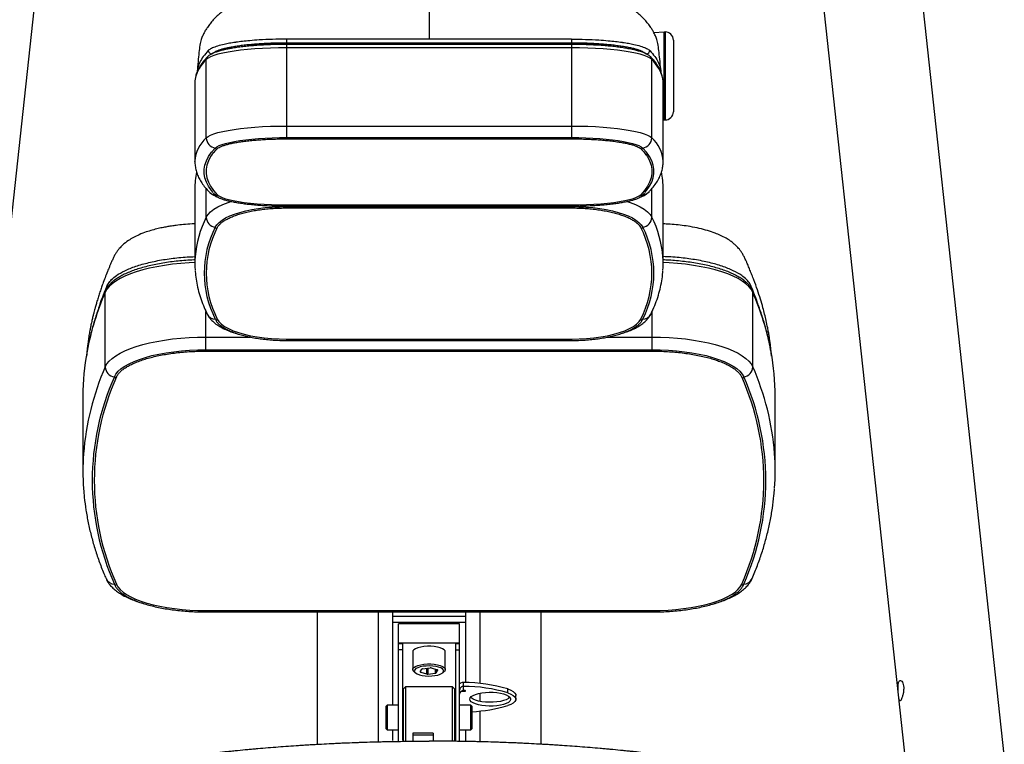
# Model space of a CAD drawing. Units: millimetres. Extents: x 2630 to 3833, y 20605 to 22477.
# Drawn here: x 3345 to 3828, y 21278 to 21634 of the extents above; entities that cross this region are included whole.
import ezdxf
from ezdxf.enums import TextEntityAlignment as Align

# ---------------------------------------------------------------- set-up
doc = ezdxf.new("R2010")
doc.units = ezdxf.units.MM
doc.styles.add('Annotative', font='arial.ttf')

# ---------------------------------------------------------------- blocks, each defined once
blk = doc.blocks.new('382H - Seated Lat. Pulldown')
for p, q in [((-236.3, -525.32), (-166.49, 118.16)), ((162.33, 118.14), (232.15, -525.32)), ((280.47, -520.09), (211, 120.12)), ((-72.05, -168.77), (-72.34, -168.77)), ((67.88, -168.77), (-72.05, -168.77)), ((-72.05, -168.77), (-72.05, -217.72)), ((67.88, -168.77), (68.17, -168.77)), ((67.88, -168.77), (67.88, -217.72)), ((113.44, -165.29), (108.37, -165.64)), ((113.44, -208.41), (113.44, -165.29)), ((113.65, -165.46), (113.65, -208.24)), ((113.65, -165.47), (113.65, -208.15)), ((113.85, -165.26), (113.85, -208.44)), ((-100.64, -172.87), (-100.64, -173.6)), ((-72.05, -170.53), (67.88, -170.53)), ((-72.05, -170.99), (67.88, -170.99)), ((67.88, -171.37), (-72.05, -171.37)), ((67.88, -173.02), (-72.05, -173.02)), ((96.48, -172.86), (96.48, -173.6)), ((117.92, -169.26), (117.92, -204.44)), ((-111.49, -217.22), (-111.49, -178.81)), ((-110.5, -174.41), (-110.51, -174.42)), ((-110.44, -174.35), (-110.5, -174.41)), ((-110.16, -174.1), (-110.44, -174.35)), ((-106.08, -174.43), (-106.08, -174.94)), ((101.92, -174.93), (101.92, -174.43)), ((106, -174.1), (106.28, -174.35)), ((106.28, -174.35), (106.34, -174.41)), ((106.34, -174.41), (106.35, -174.42)), ((107.32, -217.22), (107.32, -178.81)), ((-117.08, -190.39), (-117.08, -228.8)), ((112.92, -228.8), (112.92, -190.39)), ((-72.05, -211.43), (67.88, -211.43)), ((112.92, -208.38), (113.44, -208.41)), ((-72.05, -217.11), (67.88, -217.11)), ((-72.05, -217.72), (67.88, -217.72)), ((-117.08, -228.8), (-117.08, -228.73)), ((112.92, -228.8), (112.92, -228.86)), ((-117.08, -242.33), (-117.08, -278.97)), ((-111.49, -256.15), (-111.49, -242.21)), ((107.32, -256.15), (107.32, -242.22)), ((112.92, -278.97), (112.92, -242.33)), ((-72.05, -250.13), (67.88, -250.13)), ((-72.05, -250.13), (-72.05, -251.65)), ((-72.05, -250.72), (67.88, -250.72)), ((-72.05, -250.96), (67.88, -250.96)), ((67.88, -250.13), (67.88, -251.65)), ((-72.05, -251.65), (67.88, -251.65)), ((-161.09, -329.62), (-161.09, -292.97)), ((156.93, -329.62), (156.93, -292.97)), ((-111.63, -321.92), (-111.63, -302.44)), ((107.47, -321.92), (107.47, -302.47)), ((-111.63, -315.01), (-89.93, -315.01)), ((-72.05, -316.02), (67.88, -316.02)), ((-72.05, -316.02), (-72.05, -316.69)), ((-72.05, -316.69), (67.88, -316.69)), ((67.88, -316.02), (67.88, -316.69)), ((85.81, -315.01), (107.47, -315.01)), ((-111.63, -321.22), (107.47, -321.22)), ((-111.63, -321.92), (107.47, -321.92)), ((-172.08, -344.09), (-172.08, -380.73)), ((167.92, -380.73), (167.92, -344.09)), ((-111.63, -449.28), (107.47, -449.28)), ((-111.63, -449.28), (-111.63, -449.95)), ((107.47, -449.28), (107.47, -449.95)), ((-111.63, -449.95), (107.47, -449.95)), ((-57.08, -449.95), (-57.08, -514.46)), ((-27.08, -449.95), (-27.08, -513.48)), ((-20.08, -449.95), (-20.08, -495.76)), ((15.92, -452.18), (-20.08, -452.18)), ((15.92, -484.62), (15.92, -449.95)), ((22.92, -449.95), (22.92, -485.08)), ((52.92, -514.45), (52.92, -449.95)), ((-20.08, -455), (15.92, -455)), ((12.92, -455.85), (-17.08, -455.85)), ((-17.08, -513.2), (-17.08, -455.85)), ((12.92, -513.19), (12.92, -455.85)), ((12.92, -465.25), (-17.08, -465.25)), ((-15.08, -465.58), (-17.08, -465.58)), ((-15.08, -468.58), (-17.08, -468.58)), ((-15.08, -465.58), (-15.08, -513.08)), ((12.92, -465.58), (10.92, -465.58)), ((10.92, -465.58), (10.92, -513.06)), ((10.92, -468.58), (12.92, -468.58)), ((-10.08, -469.53), (-10.08, -478.22)), ((5.92, -478.22), (5.92, -469.53)), ((-6.39, -479.35), (-5.64, -477.99)), ((-5.32, -477.86), (-1.5, -477.4)), ((-3.15, -480.41), (-3.15, -477.6)), ((-2.66, -477.54), (-2.66, -480.44)), ((-1.01, -477.44), (2.05, -478.34)), ((1.15, -479.99), (1.15, -478.07)), ((1.48, -478.17), (1.48, -479.86)), ((1.48, -479.86), (2.22, -478.5)), ((2.22, -478.5), (2.22, -478.43)), ((-9.53, -479.22), (-8.84, -479.83)), ((-6.22, -479.05), (-6.22, -479.51)), ((-6.22, -479.51), (-3.15, -480.41)), ((-2.66, -480.44), (1.15, -479.99)), ((4.67, -479.83), (5.37, -479.22)), ((-13.58, -486.76), (-14.58, -487.76)), ((-14.58, -513.25), (-14.58, -487.76)), ((9.42, -486.76), (-13.58, -486.76)), ((-13.58, -486.76), (-13.58, -513.31)), ((10.42, -487.76), (9.42, -486.76)), ((9.42, -513.31), (9.42, -486.76)), ((10.42, -487.76), (10.42, -513.2)), ((14.92, -488.51), (14.92, -484.6)), ((36.56, -489.65), (36.56, -487.77)), ((-15.01, -489.1), (-15.08, -489.19)), ((13.77, -488.85), (15.42, -488.85)), ((15.42, -488.51), (14.92, -488.51)), ((15.42, -488.85), (15.42, -488.51)), ((22.92, -489.83), (22.92, -493.85)), ((40.52, -492.78), (40.52, -490.9)), ((-22.58, -495.76), (-23.08, -496.26)), ((-23.08, -507.26), (-23.08, -496.26)), ((-17.08, -495.76), (-22.58, -495.76)), ((-22.58, -495.76), (-22.58, -507.76)), ((-14.58, -495.76), (-15.08, -495.76)), ((10.92, -495.76), (10.42, -495.76)), ((18.42, -495.76), (12.92, -495.76)), ((18.92, -496.26), (18.42, -495.76)), ((18.42, -507.76), (18.42, -495.76)), ((18.92, -496.26), (18.92, -507.26)), ((22.92, -498.6), (22.92, -513.48)), ((-23.08, -507.26), (-22.58, -507.76)), ((-22.58, -507.76), (-17.08, -507.76)), ((-20.08, -507.76), (-20.08, -513.08)), ((-15.08, -507.76), (-14.58, -507.76)), ((10.42, -507.76), (10.92, -507.76)), ((12.92, -507.76), (18.42, -507.76)), ((15.92, -513.11), (15.92, -507.76)), ((18.42, -507.76), (18.92, -507.26)), ((-17.08, -508.01), (-20.08, -508.01)), ((-0.08, -509.42), (-10.08, -509.42)), ((-10.08, -509.42), (-10.08, -513.11)), ((-0.08, -510.48), (-10.08, -510.48)), ((-0.08, -509.42), (-0.08, -513.12)), ((15.92, -508.01), (12.92, -508.01))]:
    blk.add_line(p, q)
at = {"flags": 128}
for points in [[(-72.05, -173.02), (-76.05, -173.06), (-80.01, -173.16), (-83.9, -173.33), (-87.66, -173.57), (-91.27, -173.88), (-94.68, -174.24), (-97.87, -174.66), (-100.8, -175.14), (-103.43, -175.66), (-105.76, -176.23), (-107.74, -176.83), (-109.37, -177.47), (-110.62, -178.13), (-111.49, -178.81)], [(107.32, -178.81), (106.46, -178.13), (105.2, -177.47), (103.58, -176.83), (101.59, -176.23), (99.27, -175.66), (96.63, -175.14), (93.7, -174.66), (90.51, -174.24), (87.1, -173.88), (83.49, -173.57), (79.73, -173.33), (75.85, -173.16), (71.88, -173.06), (67.88, -173.02)], [(-116.89, -188.26), (-117.04, -189.33), (-117.08, -190.39)], [(112.92, -190.39), (112.87, -189.33), (112.73, -188.29)], [(-111.49, -217.22), (-110.62, -216.54), (-109.37, -215.88), (-107.74, -215.24), (-105.76, -214.64), (-103.43, -214.07), (-100.8, -213.55), (-97.87, -213.07), (-94.68, -212.65), (-91.27, -212.28), (-87.66, -211.98), (-83.9, -211.74), (-80.01, -211.57), (-76.05, -211.47), (-72.05, -211.43)], [(67.88, -211.43), (71.88, -211.47), (75.85, -211.57), (79.73, -211.74), (83.49, -211.98), (87.1, -212.28), (90.51, -212.65), (93.7, -213.07), (96.63, -213.55), (99.27, -214.07), (101.59, -214.64), (103.58, -215.24), (105.2, -215.88), (106.46, -216.54), (107.32, -217.22)], [(-107.05, -222.25), (-106.28, -221.65), (-105.17, -221.06), (-103.73, -220.49), (-101.97, -219.96), (-99.9, -219.45), (-97.56, -218.99), (-94.96, -218.57), (-92.13, -218.19), (-89.1, -217.87), (-85.9, -217.6), (-82.56, -217.39), (-79.12, -217.24), (-75.6, -217.14), (-72.05, -217.11)], [(67.88, -217.11), (71.43, -217.14), (74.95, -217.24), (78.4, -217.39), (81.74, -217.6), (84.94, -217.87), (87.97, -218.19), (90.8, -218.57), (93.39, -218.99), (95.74, -219.45), (97.8, -219.96), (99.56, -220.49), (101.01, -221.06), (102.12, -221.65), (102.88, -222.25)], [(-108.03, -244.08), (-108.88, -243.07), (-110.34, -241), (-111.44, -238.92), (-112.17, -236.83), (-112.54, -234.74), (-112.54, -232.65), (-112.17, -230.56), (-111.44, -228.47), (-110.34, -226.39), (-108.88, -224.32), (-107.05, -222.25)], [(103.89, -244.05), (104.71, -243.07), (106.17, -241), (107.27, -238.92), (108, -236.83), (108.37, -234.74), (108.37, -232.65), (108, -230.56), (107.27, -228.47), (106.17, -226.39), (104.71, -224.32), (102.88, -222.25)], [(-108.52, -225.2), (-109.35, -226.43), (-110.44, -228.51), (-111.17, -230.59), (-111.54, -232.68), (-111.54, -234.76), (-111.17, -236.85), (-110.44, -238.93), (-109.35, -241.01), (-107.89, -243.08), (-106.07, -245.14)], [(104.48, -225.37), (105.18, -226.43), (106.27, -228.51), (107.01, -230.59), (107.37, -232.68), (107.37, -234.76), (107.01, -236.85), (106.27, -238.93), (105.18, -241.01), (103.72, -243.08), (101.9, -245.14)], [(-106.07, -245.14), (-105.25, -245.77), (-104.04, -246.38), (-102.47, -246.96), (-100.54, -247.52), (-98.27, -248.03), (-95.71, -248.5), (-92.86, -248.92), (-89.78, -249.28), (-86.49, -249.58), (-83.03, -249.82), (-79.44, -249.99), (-75.76, -250.09), (-72.05, -250.13)], [(67.88, -250.13), (71.6, -250.09), (75.27, -249.99), (78.86, -249.82), (82.32, -249.58), (85.61, -249.28), (88.7, -248.92), (91.54, -248.5), (94.11, -248.03), (96.37, -247.52), (98.3, -246.96), (99.88, -246.38), (101.08, -245.77), (101.9, -245.14)], [(-111.49, -256.15), (-110.62, -254.81), (-109.37, -253.51), (-107.74, -252.25), (-105.76, -251.06), (-103.43, -249.95), (-100.8, -248.91), (-99.35, -248.43)], [(-107.05, -261.08), (-106.28, -259.89), (-105.17, -258.74), (-103.73, -257.62), (-101.97, -256.57), (-99.9, -255.57), (-97.56, -254.66), (-94.96, -253.83), (-92.13, -253.09), (-89.1, -252.45), (-85.9, -251.92), (-82.56, -251.5), (-79.12, -251.2), (-75.6, -251.02), (-72.05, -250.96)], [(67.88, -250.96), (71.43, -251.02), (74.95, -251.2), (78.4, -251.5), (81.74, -251.92), (84.94, -252.45), (87.97, -253.09), (90.8, -253.83), (93.39, -254.66), (95.74, -255.57), (97.8, -256.57), (99.56, -257.62), (101.01, -258.74), (102.12, -259.89), (102.88, -261.08)], [(95.22, -248.44), (96.63, -248.91), (99.27, -249.95), (101.59, -251.06), (103.58, -252.25), (105.2, -253.51), (106.46, -254.81), (107.32, -256.15)], [(-117.08, -278.46), (-119.97, -278.6), (-124.06, -278.9), (-128.07, -279.31), (-131.97, -279.84), (-135.72, -280.48), (-139.3, -281.22), (-142.68, -282.06), (-145.85, -283), (-148.78, -284.02), (-151.45, -285.13), (-153.84, -286.3), (-155.94, -287.55), (-157.72, -288.84), (-159.18, -290.19), (-160.31, -291.57), (-161.09, -292.97)], [(156.93, -292.97), (156.14, -291.57), (155.02, -290.19), (153.55, -288.84), (151.77, -287.55), (149.68, -286.3), (147.29, -285.13), (144.62, -284.02), (141.69, -283), (138.52, -282.06), (135.13, -281.22), (131.55, -280.48), (127.8, -279.84), (123.91, -279.31), (119.9, -278.9), (115.8, -278.6), (112.92, -278.46)], [(-159.9, -290.46), (-159.99, -290.28), (-160.11, -289.74)], [(155.73, -290.46), (155.83, -290.28), (155.94, -289.74)], [(-161.09, -292.97), (-161.06, -292.61), (-160.95, -292.28)], [(156.79, -292.28), (156.89, -292.61), (156.93, -292.97)], [(-107.01, -306.43), (-107.02, -306.4), (-107.05, -306.21)], [(-106.07, -306.18), (-105.25, -307.42), (-104.04, -308.63), (-102.47, -309.78), (-100.54, -310.87), (-98.27, -311.89), (-95.71, -312.81), (-92.86, -313.63), (-89.78, -314.34), (-86.49, -314.94), (-83.03, -315.41), (-79.44, -315.75), (-75.76, -315.95), (-72.05, -316.02)], [(67.88, -316.02), (71.6, -315.95), (75.27, -315.75), (78.86, -315.41), (82.32, -314.94), (85.61, -314.34), (88.7, -313.63), (91.54, -312.81), (94.11, -311.89), (96.37, -310.87), (98.3, -309.78), (99.88, -308.63), (101.08, -307.42), (101.9, -306.18)], [(102.84, -306.43), (102.86, -306.4), (102.88, -306.21)], [(-161.09, -329.62), (-160.31, -328.21), (-159.18, -326.83), (-157.72, -325.49), (-155.94, -324.19), (-153.84, -322.95), (-151.45, -321.77), (-148.78, -320.67), (-145.85, -319.64), (-142.68, -318.71), (-139.3, -317.86), (-135.72, -317.12), (-131.97, -316.49), (-128.07, -315.96), (-124.06, -315.54), (-119.97, -315.25), (-115.82, -315.07), (-111.63, -315.01)], [(107.47, -315.01), (111.65, -315.07), (115.8, -315.25), (119.9, -315.54), (123.91, -315.96), (127.8, -316.49), (131.55, -317.12), (135.13, -317.86), (138.52, -318.71), (141.69, -319.64), (144.62, -320.67), (147.29, -321.77), (149.68, -322.95), (151.77, -324.19), (153.55, -325.49), (155.02, -326.83), (156.14, -328.21), (156.93, -329.62)], [(-156.64, -334.52), (-155.87, -333.16), (-154.75, -331.83), (-153.29, -330.53), (-151.5, -329.29), (-149.39, -328.11), (-146.99, -326.99), (-144.3, -325.96), (-141.36, -325), (-138.18, -324.15), (-134.79, -323.39), (-131.22, -322.74), (-127.49, -322.2), (-123.64, -321.77), (-119.69, -321.47), (-115.68, -321.28), (-111.63, -321.22)], [(107.47, -321.22), (111.51, -321.28), (115.52, -321.47), (119.47, -321.77), (123.32, -322.2), (127.05, -322.74), (130.62, -323.39), (134.01, -324.15), (137.19, -325), (140.14, -325.96), (142.82, -326.99), (145.23, -328.11), (147.33, -329.29), (149.12, -330.53), (150.59, -331.83), (151.71, -333.16), (152.48, -334.52)], [(-156.61, -436.5), (-156.61, -436.48), (-156.64, -436.3)], [(-155.65, -436.27), (-154.9, -437.6), (-153.8, -438.91), (-152.38, -440.17), (-150.62, -441.39), (-148.56, -442.54), (-146.21, -443.63), (-143.58, -444.65), (-140.7, -445.58), (-137.6, -446.42), (-134.28, -447.16), (-130.79, -447.79), (-127.14, -448.32), (-123.37, -448.74), (-119.51, -449.04), (-115.59, -449.22), (-111.63, -449.28)], [(107.47, -449.28), (111.42, -449.22), (115.35, -449.04), (119.21, -448.74), (122.98, -448.32), (126.62, -447.79), (130.11, -447.16), (133.43, -446.42), (136.54, -445.58), (139.42, -444.65), (142.04, -443.63), (144.4, -442.54), (146.46, -441.39), (148.21, -440.17), (149.64, -438.91), (150.73, -437.6), (151.49, -436.27)], [(152.44, -436.5), (152.45, -436.48), (152.48, -436.3)], [(5.92, -469.53), (5.82, -469.1), (5.36, -468.53), (4.56, -468), (3.45, -467.55), (2.07, -467.19), (0.51, -466.94), (-1.18, -466.81), (-2.91, -466.81), (-4.6, -466.93), (-6.18, -467.18), (-7.56, -467.53), (-8.68, -467.98), (-9.5, -468.5), (-9.97, -469.07), (-10.08, -469.53)], [(-9.53, -479.22), (-9.8, -478.94), (-10.07, -478.35), (-9.97, -477.76), (-9.5, -477.19), (-8.68, -476.67), (-7.56, -476.22), (-6.18, -475.87), (-4.6, -475.62), (-2.91, -475.5), (-1.18, -475.5), (0.51, -475.63), (2.07, -475.88), (3.45, -476.24), (4.56, -476.69), (5.36, -477.22), (5.82, -477.79), (5.9, -478.38), (5.62, -478.96), (5.37, -479.22)], [(3.42, -480.54), (4.33, -480.08), (4.92, -479.56), (5.16, -479.01), (5.04, -478.46), (4.56, -477.93), (3.74, -477.45), (2.64, -477.04), (1.29, -476.73), (-0.22, -476.53), (-1.82, -476.45), (-3.44, -476.49), (-4.99, -476.65), (-6.4, -476.93), (-7.59, -477.31), (-8.5, -477.77), (-9.09, -478.29), (-9.33, -478.84), (-9.2, -479.39), (-8.72, -479.92), (-7.91, -480.4), (-6.8, -480.81), (-5.46, -481.12), (-3.95, -481.32), (-2.34, -481.4), (-0.72, -481.36), (0.83, -481.19), (2.23, -480.92), (3.42, -480.54)], [(36.56, -487.77), (38.07, -488.36), (39.25, -489.02), (40.06, -489.75), (40.47, -490.51), (40.52, -490.9)], [(-15.08, -490.73), (-14.6, -491.27), (-14.58, -491.28)], [(-14.58, -492.96), (-14.74, -492.88), (-15.08, -492.67)], [(-15.01, -489.1), (-14.74, -488.93), (-14.58, -488.84)], [(17.98, -492.78), (18.16, -492.14), (18.69, -491.51), (19.56, -490.93), (20.74, -490.42), (22.18, -490), (23.82, -489.67), (25.62, -489.46), (27.5, -489.37), (29.4, -489.4), (31.25, -489.55), (32.98, -489.82), (34.53, -490.2), (35.84, -490.67), (36.87, -491.22), (37.57, -491.82), (37.93, -492.46), (37.93, -493.11), (37.57, -493.75), (36.87, -494.35), (35.84, -494.9), (34.53, -495.37), (32.98, -495.74), (31.25, -496.01), (29.4, -496.17), (27.5, -496.2), (25.62, -496.11), (23.82, -495.89), (22.18, -495.57), (20.74, -495.14), (19.56, -494.63), (18.69, -494.05), (18.16, -493.43), (17.98, -492.78)], [(37.59, -491.84), (37.57, -491.87), (36.87, -492.47), (35.84, -493.02), (34.53, -493.49), (32.98, -493.87), (31.25, -494.14), (29.4, -494.29), (27.5, -494.32), (25.62, -494.23), (23.82, -494.01), (22.18, -493.69), (20.74, -493.26), (19.56, -492.75), (18.69, -492.17), (18.36, -491.84)], [(36.56, -489.65), (38.07, -490.24), (39.25, -490.9), (40.06, -491.63), (40.47, -492.39), (40.47, -493.17), (40.06, -493.94), (39.25, -494.66), (38.07, -495.33), (36.56, -495.91)]]:
    blk.add_lwpolyline(points, dxfattribs=at)
for centre, radius, start, end in [((113.45, -165.48), 0.2, 4, 94), ((113.85, -165.46), 0.2, 90.983, 180), ((113.92, -169.26), 4, 0, 90.983), ((-73.01, -302.84), 131.85, 89.5798, 97.994), ((69.2, -297.93), 126.94, 82.0362, 90.5955), ((68.1, -376.05), 204.65, 86.0462, 90.0604), ((-99.23, -192.1), 18.08, 132.6992, 167.7302), ((-109.58, -178.8), 1.91, 135.8761, 180.1963), ((-109, -174.43), 1.5, 179.1192, 314.8946), ((104.83, -174.43), 1.5, 225.2073, 0.8789), ((105.41, -178.8), 1.91, 359.8038, 44.1061), ((94.7, -192.3), 18.47, 12.5539, 46.9105), ((113.92, -204.44), 4, 269.017, 0), ((113.45, -208.21), 0.2, 266, 356), ((113.85, -208.24), 0.2, 180, 269.017), ((-100.26, -229.79), 16.85, 131.7627, 176.3986), ((-106.38, -217.19), 5.1, 180.3446, 262.4993), ((102.22, -217.19), 5.1, 277.5007, 359.6554), ((96.12, -229.77), 16.83, 3.3304, 48.2565), ((-106.55, -222.28), 0.502, 176.7333, 313.9971), ((102.38, -222.28), 0.502, 226.0849, 3.2655), ((-69.62, -242.35), 47.46, 169.9311, 179.9718), ((65.44, -242.35), 47.47, 0.0288, 10.2028), ((-106.73, -240.38), 4.77, 224.2961, 262.6834), ((-106.57, -245.14), 0.501, 225.6946, 0.5066), ((102.4, -245.14), 0.501, 179.4934, 314.3054), ((102.56, -240.38), 4.77, 273.8886, 315.6355), ((-64.76, -279.8), 52.37, 153.1605, 175.3714), ((-106.35, -255.99), 5.14, 181.7888, 262.1805), ((102.19, -255.99), 5.14, 277.8195, 358.2112), ((60.94, -279.7), 52.01, 4.4273, 26.9154), ((-63.29, -283.65), 49.24, 152.7239, 207.2761), ((-106.55, -261.1), 0.505, 178.0221, 329.4282), ((102.38, -261.1), 0.505, 210.6486, 1.9752), ((59.12, -283.65), 49.24, 332.7239, 27.2761), ((-62.41, -283.67), 49.12, 152.7239, 207.2761), ((58.25, -283.67), 49.12, 332.7239, 27.2761), ((-70.13, -278.97), 46.95, 175.8447, 184.0212), ((65.97, -278.97), 46.95, 355.8447, 4.0212), ((-38.15, -346.75), 134.19, 156.3733, 169.3724), ((33.45, -346.92), 134.75, 10.5496, 23.5986), ((-106.97, -301.64), 4.58, 207.1202, 268.9581), ((102.8, -301.64), 4.58, 271.0419, 332.8823), ((-106.57, -306.18), 0.504, 209.8187, 359.8891), ((102.4, -306.18), 0.504, 180.1109, 330.1817), ((-50.98, -344.15), 121.11, 169.4633, 179.9707), ((46.83, -344.15), 121.08, 0.0288, 10.4232), ((-41.43, -382.27), 130.73, 156.2495, 175.6246), ((-156, -329.46), 5.1, 181.8016, 262.7156), ((151.83, -329.46), 5.1, 277.2844, 358.1984), ((38.68, -381.92), 129.3, 4.3178, 23.8597), ((-42.81, -385.41), 124.69, 155.9124, 204.0876), ((-41.93, -385.43), 124.57, 155.9124, 204.0876), ((-156.14, -334.54), 0.504, 177.8571, 332.8801), ((37.76, -385.43), 124.57, 335.9124, 24.0876), ((151.97, -334.54), 0.504, 207.1234, 2.1427), ((38.64, -385.41), 124.69, 335.9124, 24.0876), ((-52.39, -380.73), 119.69, 175.9574, 184.0971), ((48.23, -380.73), 119.69, 355.9574, 4.0971), ((-156.53, -431.68), 4.62, 204.3466, 268.5755), ((152.36, -431.68), 4.62, 271.4239, 335.6948), ((-156.16, -436.27), 0.504, 206.8308, 359.5243), ((151.99, -436.27), 0.504, 180.4757, 333.1692), ((-5.32, -478.33), 0.463, 89.4876, 133.9985), ((-1.34, -478.69), 1.3, 75.4059, 97.2583), ((2.07, -478.49), 0.153, 356.541, 95.0815), ((-6.23, -479.36), 0.153, 176.541, 275.0815), ((-2.83, -479.16), 1.3, 255.4059, 277.2583), ((1.15, -479.52), 0.463, 269.4876, 313.9985), ((14.47, -562.87), 78.28, 73.6128, 89.6752), ((14.47, -564.75), 78.28, 73.6128, 89.6752), ((14.86, -490.45), 1.94, 88.2746, 178.1638), ((15.53, -489), 0.506, 39.6349, 102.6017), ((15.53, -488.36), 0.506, 257.3983, 320.3651), ((15.1, -423.58), 75.45, 272.8999, 286.5226)]:
    blk.add_arc(centre, radius, start, end)
for points, knots in [([(-2.08, -150.09), (-6.2, -150.09), (-14.02, -150.09), (-25.15, -150.1), (-35.06, -150.11), (-43.75, -150.11), (-51.23, -150.12), (-57.49, -150.12), (-62.41, -150.13), (-66.4, -150.13), (-69.96, -150.14), (-73.69, -150.13), (-77.68, -150.19), (-81.79, -150.38), (-85.82, -150.67), (-89.6, -151.09), (-93, -151.6), (-95.94, -152.19), (-98.32, -152.82), (-100.36, -153.53), (-102.26, -154.4), (-103.9, -155.41), (-105.41, -156.66), (-106.84, -158), (-108.31, -159.57), (-109.67, -161.22), (-110.91, -162.92), (-111.75, -164.23), (-112.28, -165.16), (-112.56, -165.67), (-113.12, -166.76), (-113.88, -168.55), (-114.61, -171.15), (-114.98, -174.57), (-115.47, -178.74), (-115.72, -181.89), (-115.85, -183.59)], [0, 0, 0, 0, 0.072459, 0.137764, 0.195914, 0.246913, 0.290775, 0.327513, 0.357145, 0.377507, 0.397734, 0.41978, 0.443229, 0.467893, 0.493677, 0.518939, 0.543251, 0.566609, 0.58766, 0.604502, 0.620166, 0.639097, 0.661464, 0.686216, 0.713108, 0.752225, 0.790814, 0.824547, 0.835919, 0.846664, 0.859806, 0.877469, 0.900172, 0.92817, 0.961251, 1, 1, 1, 1]), ([(-2.08, -150.12), (-2.08, -150.1), (-2.08, -149.95), (-2.08, -150.33), (-2.08, -151.46), (-2.08, -153.5), (-2.08, -156.19), (-2.08, -159.36), (-2.08, -162.6), (-2.08, -165.73), (-2.08, -167.79), (-2.08, -168.77)], [0, 0, 0, 0, 0.015475, 0.131625, 0.254355, 0.381136, 0.50856, 0.633056, 0.759625, 0.885797, 1, 1, 1, 1]), ([(111.69, -183.59), (111.55, -181.89), (111.3, -178.74), (110.81, -174.57), (110.45, -171.15), (109.72, -168.55), (108.96, -166.76), (108.39, -165.67), (108.11, -165.16), (107.58, -164.23), (106.75, -162.92), (105.51, -161.22), (104.14, -159.57), (102.67, -158), (101.25, -156.66), (99.73, -155.41), (98.1, -154.4), (96.2, -153.53), (94.16, -152.82), (91.78, -152.19), (88.83, -151.6), (85.43, -151.09), (81.65, -150.67), (77.63, -150.38), (73.51, -150.19), (69.53, -150.13), (65.79, -150.14), (62.24, -150.13), (58.25, -150.13), (53.32, -150.12), (47.06, -150.12), (39.58, -150.11), (30.89, -150.11), (20.99, -150.1), (9.86, -150.09), (2.03, -150.09), (-2.08, -150.09)], [0, 0, 0, 0, 0.038749, 0.07183, 0.099828, 0.122531, 0.140194, 0.153336, 0.164081, 0.175453, 0.209186, 0.247775, 0.286892, 0.313784, 0.338536, 0.360903, 0.379834, 0.395498, 0.41234, 0.433391, 0.456749, 0.481061, 0.506323, 0.532107, 0.556771, 0.58022, 0.602266, 0.622493, 0.642855, 0.672487, 0.709225, 0.753087, 0.804086, 0.862236, 0.927541, 1, 1, 1, 1]), ([(-72.34, -168.77), (-74.57, -168.79), (-79.03, -168.83), (-85.03, -169.12), (-88.6, -169.41), (-90.14, -169.54)], [0, 0, 0, 0, 0.36138, 0.722761, 1, 1, 1, 1]), ([(68.17, -168.77), (70.4, -168.79), (74.86, -168.83), (80.87, -169.12), (84.43, -169.41), (85.98, -169.54)], [0, 0, 0, 0, 0.36138, 0.722761, 1, 1, 1, 1]), ([(-72.05, -171.37), (-72.66, -171.37), (-74.44, -171.38), (-77.37, -171.43), (-80.82, -171.54), (-84.19, -171.7), (-87.46, -171.92), (-90.62, -172.19), (-93.62, -172.51), (-96.46, -172.88), (-99.11, -173.29), (-101.55, -173.75), (-103.77, -174.25), (-105.75, -174.8), (-107.5, -175.4), (-109.02, -176.08), (-110.15, -176.74), (-110.73, -177.27), (-110.95, -177.47)], [0, 0, 0, 0, 0.03394, 0.098483, 0.163052, 0.227645, 0.29228, 0.356974, 0.421755, 0.486658, 0.551734, 0.617057, 0.682748, 0.749002, 0.81616, 0.884839, 0.95609, 1, 1, 1, 1]), ([(-102.64, -171.34), (-103.78, -171.61), (-106.09, -172.17), (-108.64, -173.1), (-109.66, -173.77), (-110.16, -174.1)], [0, 0, 0, 0, 0.331116, 0.665558, 1, 1, 1, 1]), ([(-107.95, -175.5), (-107.89, -175.44), (-107.73, -175.29), (-107.23, -174.95), (-106.37, -174.52), (-105.2, -174.06), (-103.72, -173.6), (-101.94, -173.13), (-99.88, -172.69), (-97.57, -172.28), (-95.02, -171.9), (-92.27, -171.55), (-89.34, -171.26), (-86.25, -171.01), (-83.04, -170.81), (-79.73, -170.66), (-76.36, -170.56), (-73.78, -170.53), (-72.35, -170.53), (-72.05, -170.53)], [0, 0, 0, 0, 0.03401, 0.089129, 0.14627, 0.206031, 0.26778, 0.33088, 0.39486, 0.45941, 0.524336, 0.589513, 0.654862, 0.720332, 0.785885, 0.851497, 0.917148, 0.982823, 1, 1, 1, 1]), ([(-96.99, -170.33), (-97.06, -170.34), (-98.14, -170.5), (-100.13, -170.82), (-101.8, -171.16), (-102.64, -171.34)], [0, 0, 0, 0, 0.038114, 0.519057, 1, 1, 1, 1]), ([(67.88, -170.53), (68.48, -170.53), (70.22, -170.53), (73.09, -170.58), (76.45, -170.69), (79.74, -170.86), (82.92, -171.07), (85.97, -171.33), (88.87, -171.64), (91.58, -172), (94.08, -172.39), (96.35, -172.82), (98.36, -173.27), (100.09, -173.75), (101.52, -174.24), (102.62, -174.72), (103.37, -175.15), (103.67, -175.39), (103.77, -175.49), (103.78, -175.5)], [0, 0, 0, 0, 0.034528, 0.1002, 0.165879, 0.231534, 0.297153, 0.362719, 0.428208, 0.493592, 0.558827, 0.62385, 0.688563, 0.752813, 0.816353, 0.878785, 0.939501, 0.99208, 1, 1, 1, 1]), ([(106.78, -177.47), (106.61, -177.31), (106.12, -176.85), (105.12, -176.22), (103.68, -175.53), (101.91, -174.9), (99.89, -174.33), (97.66, -173.81), (95.21, -173.34), (92.56, -172.92), (89.73, -172.54), (86.72, -172.22), (84.31, -172), (82.88, -171.9), (82.54, -171.88)], [0, 0, 0, 0, 0.048653, 0.135817, 0.233988, 0.332287, 0.427142, 0.519888, 0.611414, 0.7022, 0.792511, 0.882508, 0.972289, 1, 1, 1, 1]), ([(92.82, -170.33), (92.9, -170.34), (93.97, -170.5), (95.96, -170.82), (97.63, -171.16), (98.47, -171.34)], [0, 0, 0, 0, 0.038116, 0.519058, 1, 1, 1, 1]), ([(98.47, -171.34), (99.62, -171.61), (101.92, -172.17), (104.47, -173.1), (105.49, -173.77), (106, -174.1)], [0, 0, 0, 0, 0.331133, 0.665567, 1, 1, 1, 1]), ([(-110.95, -177.47), (-111.29, -177.83), (-112.28, -178.88), (-113.68, -180.64), (-115.05, -182.77), (-116.05, -184.91), (-116.64, -186.63), (-116.79, -187.64), (-116.83, -187.92)], [0, 0, 0, 0, 0.108324, 0.315677, 0.521378, 0.724016, 0.922695, 1, 1, 1, 1]), ([(-110.51, -174.42), (-111.37, -175.37), (-113.1, -177.28), (-114.77, -180.16), (-115.77, -182.66), (-115.89, -184.2), (-115.94, -184.78)], [0, 0, 0, 0, 0.277974, 0.555947, 0.834513, 1, 1, 1, 1]), ([(106.35, -174.42), (107.21, -175.37), (108.93, -177.28), (110.61, -180.16), (111.61, -182.68), (111.73, -184.24), (111.78, -184.84)], [0, 0, 0, 0, 0.276488, 0.552977, 0.830054, 1, 1, 1, 1]), ([(112.67, -187.96), (112.65, -187.76), (112.53, -186.86), (112.01, -185.27), (111.11, -183.2), (109.87, -181.14), (108.43, -179.23), (107.29, -178.02), (106.78, -177.47)], [0, 0, 0, 0, 0.054078, 0.245052, 0.438552, 0.635753, 0.836827, 1, 1, 1, 1]), ([(-106.2, -222.64), (-106.11, -222.55), (-105.86, -222.32), (-105.21, -221.9), (-104.15, -221.4), (-102.79, -220.9), (-101.14, -220.42), (-99.22, -219.97), (-97.04, -219.54), (-94.63, -219.15), (-92.01, -218.8), (-89.21, -218.5), (-86.25, -218.24), (-83.16, -218.03), (-79.96, -217.87), (-76.7, -217.77), (-74.04, -217.73), (-72.49, -217.72), (-72.05, -217.72)], [0, 0, 0, 0, 0.035414, 0.099673, 0.164405, 0.230165, 0.296691, 0.363697, 0.430995, 0.498477, 0.566077, 0.633754, 0.701483, 0.769249, 0.83704, 0.904848, 0.972666, 1, 1, 1, 1]), ([(67.88, -217.72), (68.46, -217.72), (70.15, -217.73), (72.93, -217.78), (76.19, -217.89), (79.38, -218.05), (82.46, -218.27), (85.4, -218.53), (88.19, -218.84), (90.79, -219.2), (93.17, -219.59), (95.33, -220.03), (97.23, -220.49), (98.86, -220.98), (100.19, -221.48), (101.21, -221.99), (101.77, -222.38), (101.98, -222.59), (102.03, -222.64)], [0, 0, 0, 0, 0.035648, 0.103454, 0.171275, 0.239086, 0.306882, 0.374658, 0.442402, 0.510103, 0.577742, 0.645289, 0.7127, 0.779898, 0.846755, 0.913051, 0.978461, 1, 1, 1, 1]), ([(-108.58, -225.49), (-108.46, -225.31), (-107.94, -224.53), (-107.1, -223.58), (-106.37, -222.81), (-106.2, -222.64)], [0, 0, 0, 0, 0.189879, 0.813956, 1, 1, 1, 1]), ([(102.03, -222.64), (102.34, -222.97), (103.24, -223.92), (104.1, -224.93), (104.52, -225.6), (104.55, -225.65)], [0, 0, 0, 0, 0.328503, 0.950929, 1, 1, 1, 1]), ([(-117.05, -228.71), (-117.06, -228.89), (-117.11, -229.85), (-116.89, -231.58), (-116.38, -233.86), (-115.53, -236.1), (-114.39, -238.32), (-112.92, -240.53), (-111.47, -242.32), (-110.47, -243.37), (-110.14, -243.71)], [0, 0, 0, 0, 0.034353, 0.175714, 0.317331, 0.461228, 0.609346, 0.763046, 0.922813, 1, 1, 1, 1]), ([(105.98, -243.71), (106.35, -243.32), (107.43, -242.18), (108.98, -240.24), (110.5, -237.86), (111.65, -235.47), (112.43, -233.07), (112.86, -230.87), (112.88, -229.48), (112.89, -228.89)], [0, 0, 0, 0, 0.089131, 0.259928, 0.426854, 0.587652, 0.741809, 0.890215, 1, 1, 1, 1]), ([(-110.14, -243.71), (-109.87, -243.97), (-109.25, -244.55), (-108.14, -245.27), (-106.98, -245.9), (-106.08, -246.23), (-105.71, -246.37)], [0, 0, 0, 0, 0.204009, 0.461692, 0.779189, 1, 1, 1, 1]), ([(-107.9, -244.42), (-107.83, -244.51), (-107.54, -244.87), (-107.19, -245.23), (-106.92, -245.5)], [0, 0, 0, 0, 0.235423, 1, 1, 1, 1]), ([(-106.92, -245.5), (-106.79, -245.62), (-106.43, -245.95), (-105.61, -246.47), (-104.34, -247.05), (-102.79, -247.59), (-100.97, -248.09), (-98.91, -248.56), (-96.61, -248.99), (-94.1, -249.38), (-91.39, -249.72), (-88.51, -250.01), (-85.48, -250.26), (-82.34, -250.46), (-79.1, -250.6), (-75.86, -250.69), (-73.5, -250.71), (-72.25, -250.72), (-72.05, -250.72)], [0, 0, 0, 0, 0.035815, 0.105497, 0.175715, 0.245021, 0.31366, 0.381909, 0.449926, 0.517799, 0.58558, 0.653299, 0.720976, 0.788624, 0.856254, 0.92387, 0.987927, 1, 1, 1, 1]), ([(67.88, -250.72), (68.47, -250.71), (70.16, -250.71), (72.96, -250.66), (76.23, -250.55), (79.44, -250.39), (82.54, -250.17), (85.5, -249.9), (88.32, -249.59), (90.95, -249.23), (93.37, -248.82), (95.57, -248.38), (97.53, -247.9), (99.23, -247.39), (100.66, -246.84), (101.79, -246.27), (102.43, -245.82), (102.7, -245.55), (102.75, -245.5)], [0, 0, 0, 0, 0.035535, 0.103124, 0.170734, 0.238351, 0.305982, 0.373631, 0.441307, 0.509023, 0.576794, 0.644647, 0.712622, 0.780788, 0.849265, 0.918264, 0.984775, 1, 1, 1, 1]), ([(101.51, -246.39), (101.95, -246.22), (102.98, -245.82), (104.26, -245.11), (105.3, -244.37), (105.81, -243.87), (105.98, -243.71)], [0, 0, 0, 0, 0.266012, 0.616962, 0.878063, 1, 1, 1, 1]), ([(102.75, -245.5), (103.09, -245.16), (103.45, -244.79), (103.75, -244.42), (103.77, -244.39)], [0, 0, 0, 0, 0.925916, 1, 1, 1, 1]), ([(-106.11, -261.36), (-106.01, -261.18), (-105.73, -260.65), (-105.03, -259.78), (-103.91, -258.76), (-102.49, -257.77), (-100.8, -256.83), (-98.85, -255.94), (-96.64, -255.11), (-94.21, -254.36), (-91.58, -253.68), (-88.76, -253.09), (-85.79, -252.6), (-82.69, -252.2), (-79.49, -251.91), (-76.22, -251.72), (-73.73, -251.65), (-72.34, -251.65), (-72.05, -251.65)], [0, 0, 0, 0, 0.035408, 0.103738, 0.171241, 0.2384, 0.305543, 0.372791, 0.440178, 0.507692, 0.575311, 0.643009, 0.710769, 0.778574, 0.846411, 0.914271, 0.982146, 1, 1, 1, 1]), ([(67.88, -251.65), (68.46, -251.65), (70.14, -251.66), (72.92, -251.76), (76.17, -251.97), (79.35, -252.3), (82.42, -252.72), (85.36, -253.24), (88.13, -253.85), (90.72, -254.55), (93.1, -255.33), (95.24, -256.17), (97.13, -257.08), (98.74, -258.04), (100.08, -259.03), (101.11, -260.05), (101.67, -260.83), (101.89, -261.26), (101.94, -261.36)], [0, 0, 0, 0, 0.03567, 0.103533, 0.171408, 0.239268, 0.307106, 0.374912, 0.442675, 0.51038, 0.578009, 0.645539, 0.712943, 0.780196, 0.847291, 0.914287, 0.981333, 1, 1, 1, 1]), ([(-117.08, -259.48), (-117.52, -259.49), (-119.43, -259.54), (-122.53, -259.79), (-125.89, -260.14), (-128.43, -260.49), (-130.48, -260.82), (-132.67, -261.22), (-135.26, -261.78), (-138.1, -262.51), (-141.27, -263.49), (-144.34, -264.67), (-147.22, -266.06), (-149.97, -267.7), (-152.37, -269.59), (-154.07, -271.36), (-155.27, -272.88), (-156.21, -274.31), (-156.94, -275.74), (-157.63, -277.26), (-158.33, -278.83), (-158.95, -280.29), (-159.52, -281.63), (-160.68, -284.47), (-161.9, -287.67), (-163.15, -291.17), (-163.91, -293.43), (-164.65, -295.72), (-165.32, -297.94), (-165.88, -299.9), (-166.33, -301.54), (-166.72, -303.01), (-167.12, -304.6), (-167.56, -306.47), (-168.02, -308.54), (-168.47, -310.74), (-168.9, -313.1), (-169.31, -315.59), (-169.66, -318.09), (-169.92, -320.35), (-170.1, -322.03), (-170.22, -323.58), (-170.28, -324.36)], [0, 0, 0, 0, 0.007297, 0.031536, 0.051944, 0.064984, 0.076051, 0.088566, 0.104633, 0.124304, 0.144024, 0.170067, 0.192491, 0.213456, 0.240642, 0.256986, 0.267988, 0.278897, 0.295017, 0.314772, 0.334629, 0.354234, 0.373565, 0.392729, 0.484385, 0.517837, 0.551912, 0.586598, 0.621415, 0.651948, 0.675473, 0.695635, 0.719388, 0.74779, 0.780134, 0.812956, 0.845769, 0.884028, 0.920995, 0.954354, 0.977, 1, 1, 1, 1]), ([(166.12, -324.38), (166.09, -324.03), (166.03, -323.23), (165.92, -322.04), (165.81, -320.87), (165.69, -319.74), (165.56, -318.68), (165.43, -317.65), (165.25, -316.33), (164.99, -314.66), (164.64, -312.61), (164.16, -310.01), (163.53, -307.03), (162.76, -303.78), (161.84, -300.28), (160.68, -296.3), (159.2, -291.74), (157.77, -287.77), (156.53, -284.55), (155.59, -282.21), (154.8, -280.31), (154.2, -278.91), (153.62, -277.59), (152.89, -276.03), (152.1, -274.43), (151.25, -273.09), (150.43, -272.01), (149.6, -271.05), (148.63, -270.06), (147.45, -269), (145.79, -267.73), (143.7, -266.42), (141.21, -265.14), (138.17, -263.88), (134.74, -262.72), (130.67, -261.66), (126.46, -260.82), (122.32, -260.2), (118.35, -259.78), (115.24, -259.54), (113.41, -259.49), (112.92, -259.48)], [0, 0, 0, 0, 0.012986, 0.029343, 0.044234, 0.057653, 0.072988, 0.086691, 0.101078, 0.128757, 0.158995, 0.191146, 0.244561, 0.292173, 0.339267, 0.403074, 0.472523, 0.545636, 0.583204, 0.6189, 0.651114, 0.665927, 0.681806, 0.700163, 0.715381, 0.728935, 0.739616, 0.747531, 0.756572, 0.76822, 0.782722, 0.802025, 0.824217, 0.844119, 0.870201, 0.896771, 0.924087, 0.947773, 0.969579, 0.991889, 1, 1, 1, 1]), ([(-160.11, -289.74), (-159.94, -289.4), (-159.45, -288.38), (-158.08, -286.71), (-155.49, -284.57), (-152.32, -282.78), (-148.93, -281.28), (-145.17, -279.91), (-140.92, -278.69), (-136.28, -277.67), (-131.4, -276.8), (-126.22, -276.13), (-120.98, -275.7), (-118.34, -275.58), (-117.08, -275.52)], [0, 0, 0, 0, 0.046705, 0.140248, 0.235238, 0.361789, 0.426956, 0.492123, 0.618707, 0.683892, 0.749077, 0.875653, 0.940834, 1, 1, 1, 1]), ([(155.94, -289.74), (155.77, -289.4), (155.28, -288.38), (153.91, -286.71), (151.33, -284.57), (148.16, -282.78), (144.76, -281.28), (141, -279.91), (136.75, -278.69), (132.11, -277.67), (127.24, -276.8), (122.05, -276.13), (116.82, -275.7), (114.17, -275.58), (112.92, -275.52)], [0, 0, 0, 0, 0.046705, 0.140248, 0.235238, 0.361789, 0.426956, 0.492123, 0.618707, 0.683892, 0.749077, 0.875653, 0.940834, 1, 1, 1, 1]), ([(-117.08, -277.16), (-117.27, -277.16), (-118.77, -277.2), (-121.55, -277.38), (-125.39, -277.7), (-129.14, -278.14), (-132.78, -278.68), (-136.29, -279.32), (-139.65, -280.06), (-142.84, -280.89), (-145.84, -281.81), (-148.63, -282.82), (-151.2, -283.92), (-153.53, -285.11), (-155.61, -286.37), (-157.42, -287.73), (-158.94, -289.18), (-160.15, -290.68), (-160.69, -291.76), (-160.95, -292.28)], [0, 0, 0, 0, 0.008706, 0.070055, 0.131426, 0.192834, 0.254294, 0.315824, 0.377447, 0.43919, 0.501084, 0.563172, 0.6255, 0.68812, 0.751073, 0.814349, 0.877739, 0.940529, 1, 1, 1, 1]), ([(156.79, -292.28), (156.65, -291.99), (156.27, -291.18), (155.4, -289.92), (154.12, -288.51), (152.52, -287.15), (150.61, -285.84), (148.43, -284.61), (145.99, -283.45), (143.31, -282.38), (140.41, -281.41), (137.32, -280.52), (134.04, -279.72), (130.61, -279.03), (127.03, -278.43), (123.33, -277.94), (119.53, -277.55), (116.05, -277.29), (113.83, -277.2), (112.92, -277.16)], [0, 0, 0, 0, 0.033161, 0.090913, 0.15043, 0.212007, 0.274725, 0.337761, 0.400613, 0.463185, 0.525483, 0.587547, 0.64942, 0.711142, 0.772747, 0.834262, 0.895709, 0.957106, 1, 1, 1, 1]), ([(-116.92, -282.57), (-116.88, -283.25), (-116.76, -285.26), (-116.22, -288.61), (-115.32, -292.61), (-114.09, -296.6), (-112.66, -300.31), (-111.54, -302.67), (-111.04, -303.72)], [0, 0, 0, 0, 0.093911, 0.281449, 0.469413, 0.658114, 0.847794, 1, 1, 1, 1]), ([(106.88, -303.72), (107.22, -303.01), (108.2, -300.96), (109.58, -297.57), (110.9, -293.53), (111.88, -289.49), (112.51, -285.88), (112.68, -283.61), (112.75, -282.69)], [0, 0, 0, 0, 0.104292, 0.297611, 0.489915, 0.681028, 0.871081, 1, 1, 1, 1]), ([(-164.27, -300.71), (-163.88, -299.51), (-162.68, -295.84), (-161.14, -292.19), (-160.11, -289.74)], [0, 0, 0, 0, 0.329253, 1, 1, 1, 1]), ([(159.86, -299.98), (159.54, -299.02), (158.42, -295.6), (156.98, -292.19), (155.94, -289.74)], [0, 0, 0, 0, 0.281399, 1, 1, 1, 1]), ([(-160.95, -292.28), (-161.41, -293.36), (-162.73, -296.48), (-164.68, -301.66), (-166.7, -307.82), (-168.38, -313.99), (-169.47, -318.62), (-169.9, -321.18), (-169.98, -321.69)], [0, 0, 0, 0, 0.110847, 0.320538, 0.530111, 0.739541, 0.948835, 1, 1, 1, 1]), ([(165.85, -321.93), (165.65, -320.79), (165.08, -317.6), (163.8, -312.35), (162.03, -306.19), (159.94, -300.04), (158.12, -295.41), (157.02, -292.82), (156.79, -292.28)], [0, 0, 0, 0, 0.114368, 0.32175, 0.529241, 0.736857, 0.944608, 1, 1, 1, 1]), ([(-111.04, -303.72), (-110.84, -304.09), (-110.36, -304.99), (-109.35, -306.3), (-107.97, -307.67), (-106.28, -308.98), (-104.27, -310.21), (-101.97, -311.36), (-99.41, -312.39), (-97.35, -313.1), (-96.08, -313.44), (-95.8, -313.52)], [0, 0, 0, 0, 0.074706, 0.182917, 0.297981, 0.422819, 0.555719, 0.692346, 0.828209, 0.962194, 1, 1, 1, 1]), ([(91.65, -313.52), (91.86, -313.46), (93.04, -313.15), (95.01, -312.47), (97.56, -311.47), (99.9, -310.33), (102.03, -309.04), (103.83, -307.65), (105.27, -306.19), (106.25, -304.9), (106.71, -304.04), (106.88, -303.72)], [0, 0, 0, 0, 0.028191, 0.159977, 0.293499, 0.429231, 0.567501, 0.707722, 0.82613, 0.935122, 1, 1, 1, 1]), ([(-107.01, -306.43), (-106.89, -306.64), (-106.56, -307.25), (-105.78, -308.23), (-104.58, -309.33), (-103.07, -310.39), (-101.29, -311.39), (-99.25, -312.32), (-96.97, -313.18), (-94.46, -313.96), (-91.77, -314.65), (-88.9, -315.24), (-85.88, -315.74), (-82.74, -316.14), (-79.5, -316.44), (-76.26, -316.62), (-73.76, -316.69), (-72.38, -316.69), (-72.05, -316.69)], [0, 0, 0, 0, 0.035804, 0.102381, 0.169797, 0.237877, 0.306099, 0.37422, 0.44221, 0.510084, 0.577863, 0.645569, 0.713222, 0.780834, 0.848418, 0.915983, 0.979992, 1, 1, 1, 1]), ([(67.88, -316.69), (68.47, -316.69), (70.17, -316.68), (72.97, -316.58), (76.25, -316.37), (79.46, -316.04), (82.57, -315.61), (85.55, -315.09), (88.37, -314.46), (91.01, -313.75), (93.45, -312.95), (95.66, -312.08), (97.63, -311.13), (99.34, -310.11), (100.78, -309.03), (101.89, -307.92), (102.52, -307.04), (102.78, -306.55), (102.84, -306.43)], [0, 0, 0, 0, 0.035514, 0.103045, 0.1706, 0.238167, 0.305753, 0.373368, 0.441022, 0.508728, 0.576504, 0.644372, 0.712357, 0.780486, 0.84877, 0.917157, 0.980606, 1, 1, 1, 1]), ([(-155.69, -334.76), (-155.59, -334.56), (-155.3, -333.95), (-154.6, -332.94), (-153.46, -331.76), (-152.03, -330.61), (-150.32, -329.49), (-148.33, -328.43), (-146.08, -327.42), (-143.58, -326.48), (-140.85, -325.6), (-137.92, -324.81), (-134.79, -324.1), (-131.5, -323.49), (-128.07, -322.97), (-124.52, -322.55), (-120.88, -322.23), (-117.17, -322.02), (-114.08, -321.93), (-112.23, -321.92), (-111.63, -321.92)], [0, 0, 0, 0, 0.030813, 0.090381, 0.149298, 0.207846, 0.266315, 0.324802, 0.383362, 0.442006, 0.500725, 0.559508, 0.618342, 0.677215, 0.73612, 0.795048, 0.853994, 0.912952, 0.971919, 1, 1, 1, 1]), ([(107.47, -321.92), (108.13, -321.92), (110.04, -321.93), (113.19, -322.02), (116.9, -322.24), (120.54, -322.56), (124.08, -322.99), (127.51, -323.52), (130.79, -324.14), (133.91, -324.85), (136.84, -325.65), (139.56, -326.53), (142.05, -327.48), (144.29, -328.49), (146.26, -329.56), (147.96, -330.67), (149.37, -331.82), (150.47, -333), (151.16, -333.98), (151.43, -334.57), (151.52, -334.76)], [0, 0, 0, 0, 0.030999, 0.089958, 0.148925, 0.207886, 0.266835, 0.325767, 0.384679, 0.443562, 0.502409, 0.56121, 0.619952, 0.678623, 0.737208, 0.795699, 0.854105, 0.912485, 0.970947, 1, 1, 1, 1]), ([(-171.73, -389.6), (-171.63, -390.96), (-171.39, -394.41), (-170.64, -399.94), (-169.52, -406.18), (-168.08, -412.41), (-166.32, -418.64), (-164.24, -424.85), (-162.33, -429.83), (-161.1, -432.74), (-160.74, -433.58)], [0, 0, 0, 0, 0.092227, 0.233457, 0.374779, 0.516237, 0.657867, 0.799698, 0.941751, 1, 1, 1, 1]), ([(156.57, -433.58), (157.04, -432.48), (158.38, -429.32), (160.36, -424.07), (162.4, -417.83), (164.12, -411.58), (165.53, -405.33), (166.6, -399.07), (167.29, -393.79), (167.5, -390.59), (167.57, -389.48)], [0, 0, 0, 0, 0.07562, 0.217715, 0.359614, 0.501279, 0.642722, 0.783965, 0.925037, 1, 1, 1, 1]), ([(-160.74, -433.58), (-160.56, -433.97), (-160.1, -434.93), (-159.12, -436.37), (-157.77, -437.91), (-156.1, -439.39), (-154.1, -440.81), (-151.8, -442.15), (-149.23, -443.39), (-146.42, -444.51), (-144.05, -445.34), (-142.56, -445.76), (-142.13, -445.88)], [0, 0, 0, 0, 0.064068, 0.160111, 0.261044, 0.36912, 0.483457, 0.601452, 0.720112, 0.837785, 0.954212, 1, 1, 1, 1]), ([(137.79, -445.93), (137.99, -445.88), (139.27, -445.54), (141.44, -444.8), (144.27, -443.73), (146.89, -442.53), (149.3, -441.21), (151.48, -439.74), (153.31, -438.2), (154.77, -436.6), (155.85, -435.09), (156.35, -434.05), (156.57, -433.58)], [0, 0, 0, 0, 0.021439, 0.135462, 0.250514, 0.366844, 0.48468, 0.604024, 0.723896, 0.827069, 0.923421, 1, 1, 1, 1]), ([(-156.61, -436.5), (-156.49, -436.74), (-156.17, -437.42), (-155.4, -438.53), (-154.2, -439.79), (-152.69, -441.02), (-150.9, -442.19), (-148.83, -443.3), (-146.5, -444.35), (-143.94, -445.32), (-141.15, -446.22), (-138.17, -447.02), (-134.99, -447.74), (-131.66, -448.37), (-128.19, -448.89), (-124.61, -449.32), (-120.94, -449.64), (-117.2, -449.85), (-114.09, -449.94), (-112.23, -449.95), (-111.63, -449.95)], [0, 0, 0, 0, 0.031092, 0.088943, 0.147373, 0.20635, 0.265538, 0.324725, 0.38384, 0.442876, 0.501842, 0.560749, 0.619609, 0.678433, 0.737229, 0.796004, 0.854763, 0.913512, 0.972253, 1, 1, 1, 1]), ([(107.47, -449.95), (108.13, -449.95), (110.05, -449.94), (113.23, -449.84), (116.97, -449.62), (120.63, -449.3), (124.21, -448.87), (127.67, -448.34), (131, -447.71), (134.16, -446.98), (137.13, -446.17), (139.9, -445.28), (142.45, -444.3), (144.76, -443.26), (146.82, -442.14), (148.6, -440.96), (150.1, -439.73), (151.3, -438.44), (152.04, -437.36), (152.35, -436.7), (152.44, -436.5)], [0, 0, 0, 0, 0.030889, 0.089616, 0.148357, 0.207105, 0.265863, 0.324635, 0.383427, 0.442244, 0.501095, 0.559988, 0.618936, 0.677951, 0.737047, 0.796236, 0.855509, 0.914794, 0.973862, 1, 1, 1, 1]), ([(231.04, -486.99), (230.99, -486.48), (230.89, -485.47), (230.44, -484.33), (229.86, -483.64), (229.25, -483.5), (228.74, -483.94), (228.4, -484.89), (228.25, -486.24), (228.26, -487.85), (228.38, -489.57), (228.54, -491.16), (228.72, -492.45), (228.93, -493.32), (229.2, -493.67), (229.56, -493.45), (229.99, -492.68), (230.44, -491.48), (230.83, -489.96), (231.06, -488.38), (231.05, -487.41), (231.04, -486.99)], [0, 0, 0, 0, 0.052674, 0.105329, 0.158555, 0.212612, 0.266286, 0.318982, 0.371605, 0.425146, 0.479234, 0.532602, 0.585096, 0.637927, 0.691769, 0.745742, 0.798774, 0.851269, 0.904412, 0.95843, 1, 1, 1, 1]), ([(14.92, -484.6), (14.38, -484.62), (13.64, -484.66), (13.07, -485.06), (12.92, -485.17)], [0, 0, 0, 0, 0.734422, 1, 1, 1, 1]), ([(-122.5, -520.52), (-109.38, -519.29), (-106.07, -518.92), (-101.92, -518.48), (-98.6, -518.15), (-95.28, -517.82), (-91.95, -517.5), (-88.63, -517.2), (-85.31, -516.91), (-81.15, -516.56), (-76.16, -516.16), (-71.16, -515.79), (-67, -515.51), (-64.08, -515.32), (-62.42, -515.21), (-60.75, -515.11), (-59.09, -515.01), (-57, -514.89), (-54.09, -514.73), (-50.75, -514.55), (-47.42, -514.39), (-44.08, -514.24), (-40.74, -514.11), (-37.41, -513.98), (-34.07, -513.87), (-30.73, -513.77), (-27.39, -513.68), (-24.05, -513.6), (-20.72, -513.54), (-16.54, -513.47), (-13.2, -513.43), (-9.86, -513.41), (-6.44, -513.39), (-3.85, -513.39), (-2.09, -513.39)], [0, 0, 0, 0, 0.045867, 0.091733, 0.114665, 0.137597, 0.183461, 0.206393, 0.229325, 0.27519, 0.321057, 0.366925, 0.412792, 0.435725, 0.447191, 0.458657, 0.481589, 0.493056, 0.515989, 0.561859, 0.584795, 0.60773, 0.653599, 0.676533, 0.699468, 0.745337, 0.768273, 0.791208, 0.837077, 0.860012, 0.905882, 0.928817, 0.951752, 1, 1, 1, 1]), ([(118.33, -520.52), (116.67, -520.33), (101.9, -518.92), (97.75, -518.48), (94.43, -518.15), (91.11, -517.82), (87.79, -517.5), (84.46, -517.2), (81.14, -516.91), (76.98, -516.56), (71.99, -516.16), (67, -515.79), (62.83, -515.51), (59.92, -515.32), (58.25, -515.21), (56.59, -515.11), (54.92, -515.01), (52.84, -514.89), (49.92, -514.73), (46.58, -514.55), (43.25, -514.39), (39.91, -514.24), (36.58, -514.11), (33.24, -513.98), (29.9, -513.87), (26.56, -513.77), (23.23, -513.68), (19.89, -513.6), (16.55, -513.54), (12.38, -513.47), (9.04, -513.43), (5.7, -513.41), (2.27, -513.39), (-0.32, -513.39), (-2.08, -513.39)], [0, 0, 0, 0, 0.045867, 0.091733, 0.114665, 0.137597, 0.183461, 0.206393, 0.229325, 0.27519, 0.321057, 0.366925, 0.412792, 0.435725, 0.447191, 0.458657, 0.481589, 0.493056, 0.515989, 0.561859, 0.584795, 0.60773, 0.653599, 0.676533, 0.699468, 0.745337, 0.768273, 0.791208, 0.837077, 0.860012, 0.905882, 0.928817, 0.951752, 1, 1, 1, 1])]:
    blk.add_open_spline(points, degree=3, knots=knots)
for points in [[(-90.14, -169.54), (-91.34, -169.65), (-93.75, -169.89), (-95.91, -170.18), (-96.99, -170.33)], [(85.98, -169.54), (87.18, -169.65), (89.58, -169.89), (91.74, -170.18), (92.82, -170.33)], [(14.92, -486.48), (14.65, -486.5), (14.13, -486.55), (13.47, -486.98), (13.01, -487.6), (12.95, -488.09), (12.92, -488.33)]]:
    blk.add_open_spline(points, degree=3)
at = {"style": 'Annotative'}
blk.add_attdef('XXX', text='', height=100, dxfattribs=at).set_placement((-4.68, -1052.37), align=Align.MIDDLE_CENTER)

msp = doc.modelspace()

# ---------------------------------------------------------------- block references
msp.add_blockref('382H - Seated Lat. Pulldown', (3547.67, 21792.9))

doc.saveas('drawing.dxf')
